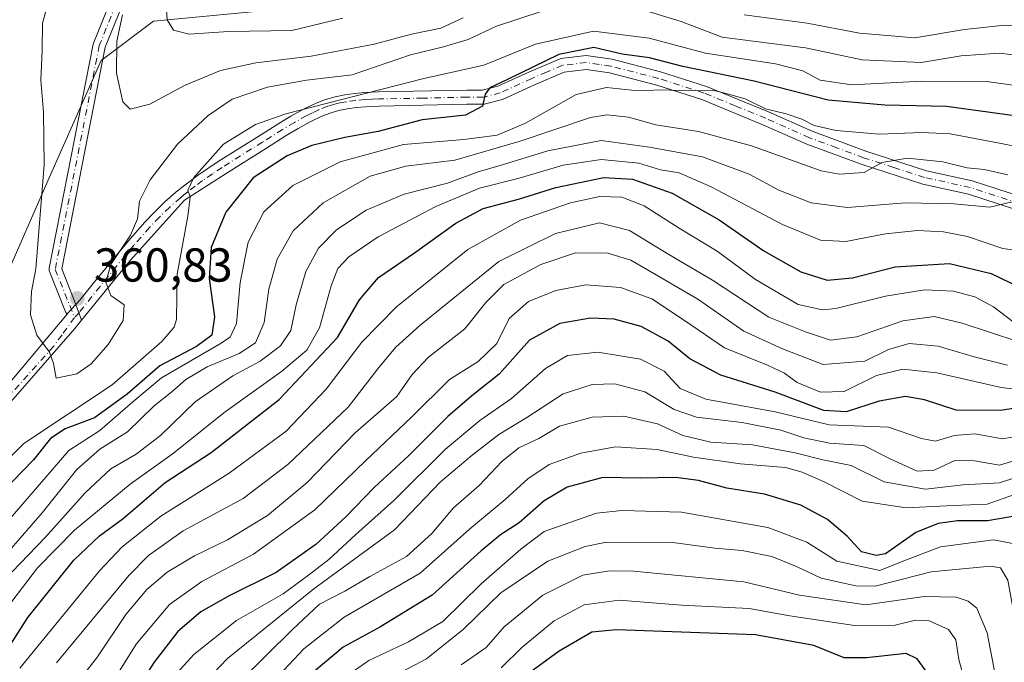
# Model space of a CAD drawing. Units: metres. Extents: x 613348 to 616771, y 4784887 to 4787271.
# Drawn here: x 614150 to 614357, y 4786667 to 4786802 of the extents above; entities that cross this region are included whole.
import ezdxf

# ---------------------------------------------------------------- set-up
doc = ezdxf.new("R2010")
doc.units = ezdxf.units.M
doc.header["$MEASUREMENT"] = 0
doc.linetypes.add('DGN Style 4', pattern=[2.6384748266838614, 1.318413404963828, -0.6592067024819142, 0.001648016756204785, -0.6592067024819142])
for name, color, linetype, lineweight in [('Arbolado forestal CxS', 92, 'Continuous', 0), ('Camino Cxs', 7, 'Continuous', 0), ('Camino eje', 30, 'DGN Style 4', 13), ('Curva de nivel maestra', 30, 'Continuous', 30), ('Curva de nivel normal', 30, 'Continuous', 0), ('Pista no pavimentada Cxs', 111, 'Continuous', 0), ('Pista no pavimentada eje', 91, 'DGN Style 4', 0), ('Punto de cota en terreno', 7, 'Continuous', 0), ('Rótulo de punto de cota en terreno', 7, 'Continuous', 0)]:
    doc.layers.add(name, color=color, linetype=linetype, lineweight=lineweight)
doc.styles.add('Style-Arial', font='txt')

# ---------------------------------------------------------------- blocks, each defined once
blk = doc.blocks.new('*U12')
at = {"layer": 'Arbolado forestal CxS', "color": 92, "linetype": 'Continuous', "lineweight": 0}
blk.add_polyline3d([(614146.0861999998, 4786747.1415, 357.8028000000049), (614155.6896000003, 4786769.0921, 360.0529999999999), (614166.6649000002, 4786793.786599999, 364.1858000000066), (614177.6403999999, 4786802.018100001, 368.4124000000011), (614206.4505000003, 4786804.7619, 372.9562000000006)], dxfattribs=at)
blk = doc.blocks.new('5PATER')
at = {"layer": 'Punto de cota en terreno', "linetype": 'Continuous', "lineweight": 0}
h = blk.add_hatch(color=51, dxfattribs=at)
edge = h.paths.add_edge_path()
edge.add_ellipse((0, 0), major_axis=(-0.1095731443231308, -0.1110710700762829), ratio=0.9994222409660322, start_angle=0, end_angle=360)

msp = doc.modelspace()

# ---------------------------------------------------------------- linework, layer by layer
at = {"layer": 'Arbolado forestal CxS', "color": 92, "linetype": 'Continuous', "lineweight": 0}
for points in [[(614449.8937999997, 4787212.022600001, 337.1633000000002), (614449.9197000006, 4787211.9891, 337.1784999999945), (614449.1211999999, 4787211.8356, 337.0363999999972), (614455.0053000003, 4787201.0053, 340.9055999999982), (614450.6514999997, 4787175.179099999, 343.2991000000038), (614447.9075999996, 4787142.2531, 346.2026000000042), (614432.8164999997, 4787109.327099999, 343.1202000000048), (614413.6096999999, 4787073.657299999, 351.555600000007), (614398.5186999999, 4787042.1033, 353.3178000000044), (614376.5680000001, 4787010.5492, 343.7029000000039), (614354.6174, 4786992.714299999, 345.6098999999958), (614328.551, 4786972.135600001, 350.9842000000062), (614307.9721999997, 4786957.044500001, 354.6582000000053), (614296.9968999998, 4786944.6973, 358.3282000000036), (614289.5724, 4786909.001399999, 373.3130999999994), (614289.4835000001, 4786908.9507, 373.3104000000022), (614251.6672999999, 4786840.488700001, 379.4860000000044), (614251.5871000001, 4786840.3476, 379.4744000000064), (614206.4505000003, 4786804.7619, 372.9562000000006), (614177.6403999999, 4786802.018100001, 368.4124000000011), (614166.6649000002, 4786793.786599999, 364.1858000000066), (614155.6896000003, 4786769.0921, 360.0529999999999), (614146.0861999998, 4786747.1415, 357.8028000000049)], [(614449.8937999997, 4787212.022600001, 337.1633000000002), (614449.9197000006, 4787211.9891, 337.1784999999945), (614449.1211999999, 4787211.8356, 337.0363999999972), (614455.0053000003, 4787201.0053, 340.9055999999982), (614450.6514999997, 4787175.179099999, 343.2991000000038), (614447.9075999996, 4787142.2531, 346.2026000000042), (614432.8164999997, 4787109.327099999, 343.1202000000048), (614413.6096999999, 4787073.657299999, 351.555600000007), (614398.5186999999, 4787042.1033, 353.3178000000044), (614376.5680000001, 4787010.5492, 343.7029000000039), (614354.6174, 4786992.714299999, 345.6098999999958), (614328.551, 4786972.135600001, 350.9842000000062), (614307.9721999997, 4786957.044500001, 354.6582000000053), (614296.9968999998, 4786944.6973, 358.3282000000036), (614289.5724, 4786909.001399999, 373.3130999999994), (614289.4835000001, 4786908.9507, 373.3104000000022), (614251.6672999999, 4786840.488700001, 379.4860000000044), (614251.5871000001, 4786840.3476, 379.4744000000064), (614206.4505000003, 4786804.7619, 372.9562000000006), (614177.6403999999, 4786802.018100001, 368.4124000000011), (614166.6649000002, 4786793.786599999, 364.1858000000066), (614155.6896000003, 4786769.0921, 360.0529999999999), (614146.0861999998, 4786747.1415, 357.8028000000049)], [(614206.4505000003, 4786804.7619, 372.9562000000006), (614177.6403999999, 4786802.018100001, 368.4124000000011), (614166.6649000002, 4786793.786599999, 364.1858000000066), (614155.6896000003, 4786769.0921, 360.0529999999999), (614146.0861999998, 4786747.1415, 357.8028000000049)]]:
    msp.add_polyline3d(points, dxfattribs=at)
at = {"layer": 'Camino Cxs', "color": 7, "linetype": 'Continuous', "lineweight": 0, "extrusion": (0.2493830489120381, -0.7213616997994574, 0.6461001416017286), "elevation": -3299574.284897933, "flags": 128}
msp.add_lwpolyline([(2144460.156975626, 2793599.424511591), (2144460.156975626, 2793594.013459298)], dxfattribs=at)
at = {"layer": 'Camino Cxs', "color": 7, "linetype": 'Continuous', "lineweight": 0}
for points in [[(614172.9611999998, 4786810.057700001, 379.9336999999941), (614167.5110999999, 4786796.5623, 375.5920999999944), (614158.3485000003, 4786749.9637, 371.8557000000001), (614161.3426999999, 4786742.449899999, 366.7498000000051), (614160.3620999996, 4786741.3991, 366.3246000000072), (614159.664, 4786740.650900001, 365.8184000000037), (614159.4883000003, 4786740.441299999, 365.6343000000052), (614159.3661000002, 4786740.5635, 365.8833000000013), (614159.2361000003, 4786740.749100001, 366.2344000000012), (614159.1545000002, 4786740.9179, 366.5356000000029), (614155.7912999997, 4786749.3573, 369.1027000000031), (614155.7357000001, 4786749.5317, 369.0325000000012), (614155.7050999999, 4786749.712099999, 368.9786000000022), (614155.7001, 4786749.895099999, 368.9470000000001), (614155.7209000001, 4786750.076900001, 368.9437000000034), (614164.9839000005, 4786797.1853, 369.7217999999993), (614165.0377000002, 4786797.379100001, 369.6209999999992), (614165.0538999997, 4786797.4213, 369.607799999998), (614170.6103999997, 4786811.1797, 375.3657999999996)], [(614159.4883000003, 4786740.441299999, 365.6342000000004), (614159.3661000002, 4786740.5635, 365.8833000000013), (614159.2361000003, 4786740.749100001, 366.2344000000012), (614159.1545000002, 4786740.9179, 366.5356000000029), (614155.7912999997, 4786749.3573, 369.1027000000031), (614155.7357000001, 4786749.5317, 369.0325000000012), (614155.7050999999, 4786749.712099999, 368.9786000000022), (614155.7001, 4786749.895099999, 368.9470000000001), (614155.7209000001, 4786750.076900001, 368.9437000000034), (614164.9839000005, 4786797.1853, 369.7217999999993), (614165.0377000002, 4786797.379100001, 369.6209999999992), (614165.0538999997, 4786797.4213, 369.607799999998), (614170.6103999997, 4786811.1797, 375.3657999999996)], [(614172.9611999998, 4786810.057700001, 379.9336999999941), (614167.5110999999, 4786796.5623, 375.5920999999944), (614158.3485000003, 4786749.9637, 371.8557000000001), (614161.3426999999, 4786742.449899999, 366.7498000000051)], [(614135.0554999998, 4786711.3147, 361.0409000000073), (614159.4883000003, 4786740.441299999, 365.6343000000052), (614159.664, 4786740.650900001, 365.8184000000037), (614160.3620999996, 4786741.3991, 366.3246000000072), (614161.3426999999, 4786742.449899999, 366.7498000000051), (614162.4850000005, 4786739.1457, 362.6198000000004), (614161.0787000004, 4786737.4199, 361.2666000000027), (614136.9722999996, 4786709.8673, 359.5607000000018)], [(614159.4883000003, 4786740.441299999, 365.6342000000004), (614159.664, 4786740.650900001, 365.8184000000037), (614160.3622000003, 4786741.399, 366.3243999999977), (614161.3426999999, 4786742.449899999, 366.7498000000051)], [(614159.4883000003, 4786740.441299999, 365.6342000000004), (614159.664, 4786740.650900001, 365.8184000000037), (614160.3622000003, 4786741.399, 366.3243999999977), (614161.3426999999, 4786742.449899999, 366.7498000000051)], [(614135.0554999998, 4786711.3147, 361.0409000000073), (614159.4883000003, 4786740.441299999, 365.6342000000004)], [(614162.4850000005, 4786739.1457, 362.6198000000004), (614161.0787000004, 4786737.4199, 361.2666000000027), (614136.9722999996, 4786709.8673, 359.5607000000018)]]:
    msp.add_polyline3d(points, dxfattribs=at)
at = {"layer": 'Camino eje', "color": 30, "linetype": 'DGN Style 4', "lineweight": 13}
for points in [[(614171.8156000003, 4786810.6928, 377.897100000002), (614166.2593, 4786796.934400001, 372.5874999999942), (614156.9989, 4786749.838500001, 370.2897999999986), (614161.0396999996, 4786739.6983, 363.8325999999943)], [(614161.0396999996, 4786739.6983, 363.8325999999943), (614158.4151, 4786736.045100001, 361.3323999999994), (614156.6801000005, 4786733.710100001, 360.7455000000046), (614136.0138999998, 4786710.5911, 360.3393999999971), (614123.3139000004, 4786692.3347, 356.4318999999959), (614113.7889, 4786683.603499999, 351.4933000000019)]]:
    msp.add_polyline3d(points, dxfattribs=at)
at = {"layer": 'Curva de nivel maestra', "color": 30, "linetype": 'Continuous', "lineweight": 30, "flags": 128}
for points, elevation in [([(614371.4600000001, 4786780.4001), (614344.4000000004, 4786784.0701), (614331.4199999999, 4786784.4001), (614319.54, 4786785.4001), (614303.9800000006, 4786789.4301), (614288.9500000002, 4786792.4801), (614281.9800000006, 4786794.340100001), (614276.2199999997, 4786795.090100001), (614270.2199999997, 4786796.5001), (614262.8899999997, 4786795.040100001), (614252.2199999997, 4786789.8201), (614248.3899999997, 4786788.030099999), (614247.4199999999, 4786786.690099999), (614246.8200000003, 4786784.1501), (614243.2699999996, 4786782.290100001), (614234.1799999997, 4786781.280099999), (614224.8600000005, 4786778.860099999), (614217.8899999997, 4786777.550100001), (614210.9500000002, 4786775.860099999), (614205.7800000003, 4786773.7501), (614198.6399999997, 4786769.0701), (614192.8300000001, 4786761.9001), (614189.7800000003, 4786754.440099999), (614189.3499999996, 4786747.920100001), (614190.4500000002, 4786739.840100001), (614189.9500000002, 4786735.970100001), (614186.7199999997, 4786733.620100001), (614178.9800000006, 4786729.540100001), (614172.0999999996, 4786723.5701), (614165.2400000002, 4786718.5801), (614159.0700000003, 4786716.270099999), (614156.0199999996, 4786714.2601), (614152.4000000004, 4786709.800100001), (614145.8300000001, 4786702.9901)], 350), ([(614144.6299999999, 4786666.350099999), (614151.2400000002, 4786676.640100001), (614160.9199999999, 4786688.6601), (614166.3200000003, 4786693.7601), (614171.2999999998, 4786697.420100001), (614180.1299999999, 4786705.0101), (614189.7999999998, 4786711.3201), (614204.0899999999, 4786722.460100001), (614216.3600000005, 4786735.540100001), (614220.9500000002, 4786743.450099999), (614224.9900000002, 4786748.110099999), (614232.5499999998, 4786753.290100001), (614241.2199999997, 4786759.5601), (614246.9600000001, 4786762.6501), (614254.3799999999, 4786764.600099999), (614262.2699999996, 4786767.030099999), (614272.3700000001, 4786769.130100001), (614278.4000000004, 4786768.8301), (614286.7400000002, 4786765.840100001), (614296.5800000001, 4786760.2301), (614305.9600000001, 4786753.7301), (614313.7400000002, 4786749.340100001), (614319.2800000003, 4786747.540100001), (614324.6200000001, 4786748.0601), (614333.5999999996, 4786750.370100001), (614345.0499999998, 4786751.040100001), (614353.7999999998, 4786749.0001), (614359.8700000001, 4786746.0001)], 325), ([(614362.9699999997, 4786721.280099999), (614355.7199999997, 4786720.1801), (614346.4199999999, 4786720.210100001), (614339.75, 4786722.420100001), (614335.7800000003, 4786723.100099999), (614330.2199999997, 4786722.100099999), (614323.2999999998, 4786719.850099999), (614318.5999999996, 4786720.130100001), (614308.3700000001, 4786724.030099999), (614296.9600000001, 4786727.5701), (614290.4600000001, 4786731.050100001), (614285.8799999999, 4786734.720100001), (614280.2100000001, 4786737.800100001), (614274.5099999999, 4786739.380100001), (614269.5099999999, 4786739.540100001), (614263.0899999999, 4786738.420100001), (614256.7300000006, 4786734.920100001), (614250.3200000003, 4786727.790100001), (614244.5999999996, 4786723.270099999), (614239.5499999998, 4786718.860099999), (614231.3499999996, 4786710.6601), (614224.0199999996, 4786703.940099999), (614218.1200000001, 4786697.800100001), (614211.79, 4786691.940099999), (614203.4600000001, 4786686.110099999), (614193.4500000002, 4786681.130100001), (614187.6200000001, 4786677.780099999), (614182.7599999999, 4786673.6601), (614177.7800000003, 4786667.200099999), (614172.0099999999, 4786658.170100001)], 300), ([(614359.9900000002, 4786698.110099999), (614353, 4786696.970100001), (614346.7300000006, 4786696.9101), (614342.6200000001, 4786696.380100001), (614337.9800000006, 4786694.470100001), (614331.5599999996, 4786689.9901), (614329.6200000001, 4786689.630100001), (614326.4900000002, 4786690.440099999), (614323.54, 4786693.700099999), (614319.4000000004, 4786697.2401), (614313.7699999996, 4786700.2501), (614306.1399999997, 4786702.540100001), (614298.2300000006, 4786703.8201), (614292.2800000003, 4786705.440099999), (614287.4400000004, 4786706.0801), (614279.9800000006, 4786705.920100001), (614272.0999999996, 4786706.030099999), (614264.6399999997, 4786704.0601), (614259.8200000003, 4786701.1601), (614254.5599999996, 4786696.5001), (614250.5899999999, 4786694.0101), (614246.5599999996, 4786690.600099999), (614236.2199999997, 4786681.290100001), (614225.2199999997, 4786674.5701), (614217.5599999996, 4786670.390100001), (614209.2300000006, 4786663.4101)], 275), ([(614341.9500000002, 4786662.770099999), (614338.25, 4786667.890100001), (614335.9100000003, 4786669.020099999), (614327.5700000003, 4786668.130100001), (614322.9000000004, 4786668.140100001), (614316.4699999997, 4786670.7501), (614304.2100000001, 4786672.9901), (614275.04, 4786674.020099999), (614269.8300000001, 4786673.530099999), (614262.9600000001, 4786669.540100001), (614249.1900000004, 4786659.470100001)], 250)]:
    msp.add_lwpolyline(points, dxfattribs=dict(at, elevation=elevation))
at = {"layer": 'Curva de nivel normal', "color": 30, "linetype": 'Continuous', "lineweight": 0, "flags": 128}
for points, elevation in [([(614155.7100000001, 4786806.640000001), (614154.2800000003, 4786801.640000001), (614154.2300000006, 4786795.880000001), (614153.9600000001, 4786789.609999999), (614154.5, 4786782.890000001), (614154.6799999997, 4786771.850000001), (614152.9100000003, 4786749.980000001), (614152.0099999999, 4786745.199999999), (614151.7999999998, 4786740.25), (614153.1299999999, 4786735.980000001), (614155.7999999998, 4786732.41), (614156.5999999996, 4786730.01), (614157.2000000002, 4786726.939999999), (614161.5300000003, 4786727.84), (614164.5599999996, 4786729.970000001), (614168.1500000004, 4786734.050000001), (614171.25, 4786739.09), (614171.4600000001, 4786742.380000001), (614168.6900000004, 4786744.310000001), (614167.6200000001, 4786747.140000001), (614168.6900000004, 4786750.850000001), (614172.8300000001, 4786757.01), (614174.2999999998, 4786760.480000001), (614174.7400000002, 4786764.15), (614176.9299999997, 4786768.699999999), (614182.7300000006, 4786776.199999999), (614189.1399999997, 4786782.189999999), (614194.2300000006, 4786785.619999999), (614201.6299999999, 4786788.140000001), (614209.8300000001, 4786789.609999999), (614219.4100000003, 4786790.730000001), (614231.7000000002, 4786794.99), (614238.6399999997, 4786796.609999999), (614243.8200000003, 4786798.189999999), (614249.8099999996, 4786800.960000001), (614259.3799999999, 4786804.119999999)], 360), ([(614180.3200000003, 4786805.369999999), (614180.5599999996, 4786802.289999999), (614181.8899999997, 4786800.119999999), (614185.1399999997, 4786799.289999999), (614193.4500000002, 4786799.890000001), (614206.7599999999, 4786800.08), (614217.4400000004, 4786802.689999999)], 370.0000000000001), ([(614279.6500000004, 4786804.74), (614288.5700000003, 4786802), (614297.2599999999, 4786798.699999999), (614303.75, 4786797.850000001), (614314.7800000003, 4786796.439999999), (614326.6799999997, 4786793.9), (614339.04, 4786793.34), (614347.5, 4786794.76), (614355.4699999997, 4786795.300000001), (614362.8099999996, 4786794.439999999), (614371.8700000001, 4786793.529999999), (614380.5, 4786792.289999999), (614389.2000000002, 4786791.980000001), (614395.7199999997, 4786792.49), (614403.9900000002, 4786792.26), (614411.7199999997, 4786790.140000001), (614422.9199999999, 4786785.529999999), (614429.8099999996, 4786782.289999999), (614440.8600000005, 4786775.050000001), (614449.2999999998, 4786770.100000001), (614457.3600000005, 4786764.65), (614460.9199999999, 4786759.689999999), (614462.4199999999, 4786753.600000001)], 360), ([(614171.1100000005, 4786803.359999999), (614169.9400000004, 4786797.84), (614169.8499999996, 4786791.140000001), (614171.2199999997, 4786785.08), (614172.7599999999, 4786783.550000001), (614176.9000000004, 4786784.609999999), (614184.1900000004, 4786788.51), (614191.7400000002, 4786791.66), (614199.1900000004, 4786793.25), (614210.7999999998, 4786794.699999999), (614224.0800000001, 4786797.230000001), (614231.9000000004, 4786799.32), (614238.0800000001, 4786800.539999999), (614242.7699999996, 4786802.710000001)], 365), ([(614301.8799999999, 4786803.350000001), (614315.1100000005, 4786801.59), (614326.1200000001, 4786799.52), (614337.7599999999, 4786798.52), (614348.1600000003, 4786800.26), (614356.6799999997, 4786801.199999999), (614367.4299999997, 4786800.189999999), (614375.4000000004, 4786798.119999999), (614383.4400000004, 4786797.350000001), (614401.3099999996, 4786797.289999999), (614412.5800000001, 4786795.689999999), (614421.6900000004, 4786792.140000001), (614429.2400000002, 4786787.869999999), (614440.8799999999, 4786782.350000001), (614455, 4786774.57), (614463.5199999996, 4786768.970000001)], 365), ([(614367.5099999999, 4786787.32), (614352.7800000003, 4786789.32), (614339.1799999997, 4786789.4), (614324.4600000001, 4786788.630000001), (614317.8600000005, 4786789.66), (614314.2000000002, 4786791.619999999), (614308.4500000002, 4786793.060000001), (614293.6900000004, 4786795.33), (614281.8799999999, 4786798.49), (614270.1600000003, 4786799.970000001), (614257.9900000002, 4786797.220000001), (614247.0800000001, 4786792.82), (614234.2199999997, 4786789.92), (614205.4800000006, 4786782.52), (614199.1200000001, 4786780.300000001), (614192.3600000005, 4786776.16), (614186.1399999997, 4786769.189999999), (614184.8700000001, 4786766.49), (614185.3700000001, 4786765.119999999), (614184.9000000004, 4786761.060000001), (614182.6200000001, 4786748.859999999), (614182.4800000006, 4786739.310000001), (614182.0199999996, 4786737.66), (614179.3799999999, 4786734.65), (614168.9600000001, 4786725.539999999), (614150.4100000003, 4786713.24), (614137.9400000004, 4786700.84)], 355.0000000000001), ([(614371.2000000002, 4786773.32), (614355.5300000003, 4786776.4), (614345.2000000002, 4786778.33), (614339.2000000002, 4786778.619999999), (614330.2100000001, 4786778.25), (614321.2100000001, 4786779.08), (614316.5499999998, 4786780.100000001), (614313.9900000002, 4786781.439999999), (614310.6600000003, 4786782.560000001), (614306.3300000001, 4786783.619999999), (614302.04, 4786785.699999999), (614297.7800000003, 4786786.880000001), (614295.2400000002, 4786787.550000001), (614290.1600000003, 4786787.4), (614284.4800000006, 4786787.619999999), (614279.5300000003, 4786787.380000001), (614272.8799999999, 4786788.09), (614266.5099999999, 4786786.59), (614255.8799999999, 4786780.619999999), (614249.8899999997, 4786778.09), (614242.8899999997, 4786777.15), (614230.2199999997, 4786776.109999999), (614216.9000000004, 4786772.49), (614206.9299999997, 4786767.5), (614200.8799999999, 4786761.92), (614197.5300000003, 4786755.550000001), (614195.8600000005, 4786747.100000001), (614195.0999999996, 4786738.42), (614193.7400000002, 4786735.560000001), (614191.5, 4786734.07), (614179.3499999996, 4786727), (614173.3399999999, 4786721.980000001), (614166.3799999999, 4786715.939999999), (614159.8200000003, 4786711.74), (614154.9900000002, 4786706.130000001), (614146.6799999997, 4786696.439999999)], 344.9999999999999), ([(614357.2800000003, 4786769.710000001), (614352.3399999999, 4786770.82), (614348.7699999996, 4786771.16), (614343.5999999996, 4786772.49), (614336.2199999997, 4786773.220000001), (614330.7999999998, 4786772.32), (614327.0899999999, 4786770.230000001), (614321.9199999999, 4786769.859999999), (614318.0499999998, 4786770.59), (614303.4199999999, 4786775.850000001), (614292.2400000002, 4786778.810000001), (614283.2599999999, 4786780.25), (614277.54, 4786781.850000001), (614272.9600000001, 4786782.310000001), (614269.54, 4786781.77), (614254.7699999996, 4786776.83), (614240.9800000006, 4786772.82), (614230.7400000002, 4786771.560000001), (614223.1799999997, 4786769.470000001), (614213.2999999998, 4786763.859999999), (614207.04, 4786757.930000001), (614203.6799999997, 4786751.980000001), (614201.9000000004, 4786745.65), (614200.9199999999, 4786738.65), (614199.0999999996, 4786734.380000001), (614195.6500000004, 4786732.109999999), (614188.9600000001, 4786729.32), (614184.4699999997, 4786726.680000001), (614181.5300000003, 4786724.100000001), (614177.7999999998, 4786721.100000001), (614172.1799999997, 4786715.66), (614166.3399999999, 4786712), (614161.5099999999, 4786707.710000001), (614154.2599999999, 4786698.65), (614147.3300000001, 4786690.640000001)], 340), ([(614147.9100000003, 4786686.25), (614154.9000000004, 4786693.430000001), (614163.2599999999, 4786702.84), (614168.6799999997, 4786707.850000001), (614173.9900000002, 4786710.960000001), (614179.1399999997, 4786714.880000001), (614186.4100000003, 4786721.939999999), (614194.3700000001, 4786727.439999999), (614200.1100000005, 4786730.550000001), (614204.3700000001, 4786733.779999999), (614206.5099999999, 4786736.960000001), (614207.6600000003, 4786742.390000001), (614209.6799999997, 4786749.390000001), (614212.3600000005, 4786754.289999999), (614216.1600000003, 4786758.130000001), (614222.4000000004, 4786762.26), (614230.3399999999, 4786765.680000001), (614239.5, 4786767.980000001), (614245.8899999997, 4786770.380000001), (614251.2199999997, 4786771.869999999), (614260.5499999998, 4786774.75), (614271.7800000003, 4786776.92), (614281.9800000006, 4786775.560000001), (614293.0800000001, 4786773.49), (614302.9100000003, 4786769.84), (614309.1200000001, 4786766.480000001), (614315.9500000002, 4786763.82), (614323.5800000001, 4786762.869999999), (614335.7100000001, 4786763.850000001), (614345.9100000003, 4786763.619999999), (614353.5300000003, 4786762.890000001), (614358.2000000002, 4786764.01)], 335), ([(614364.8600000005, 4786752.970000001), (614356.2199999997, 4786754.210000001), (614348.8200000003, 4786756.779999999), (614343.7599999999, 4786757.76), (614338.2699999996, 4786757.980000001), (614331.5700000003, 4786757.32), (614323.2100000001, 4786755.730000001), (614317.8799999999, 4786755.960000001), (614309.8799999999, 4786759.24), (614294.8799999999, 4786767.230000001), (614288.2100000001, 4786770.130000001), (614284.2699999996, 4786770.779999999), (614279.6699999999, 4786772.199999999), (614271.8600000005, 4786772.970000001), (614263.7800000003, 4786771.720000001), (614254.5499999998, 4786769), (614246.2199999997, 4786766.930000001), (614237.0499999998, 4786763.08), (614224.8799999999, 4786756.66), (614218.7199999997, 4786752.5), (614216.4199999999, 4786750.029999999), (614215.0300000003, 4786746.34), (614212.5300000003, 4786737.57), (614209.9199999999, 4786732.84), (614204.5700000003, 4786728.380000001), (614192.6900000004, 4786719.880000001), (614181.5499999998, 4786710.99), (614172.7199999997, 4786704.66), (614161.0700000003, 4786694.99), (614153.2699999996, 4786687.07), (614145.8200000003, 4786677.32)], 330), ([(614358.4299999997, 4786738.800000001), (614354.2999999998, 4786741.949999999), (614350.3499999996, 4786744.08), (614345.9000000004, 4786745.24), (614339.8700000001, 4786745.560000001), (614331.54, 4786744.220000001), (614321.1399999997, 4786741.59), (614318.3200000003, 4786741.33), (614313.1900000004, 4786742.439999999), (614304.2400000002, 4786747.689999999), (614296.1500000004, 4786753.689999999), (614288.2000000002, 4786758.52), (614280.8600000005, 4786763.210000001), (614276.0999999996, 4786765.02), (614271.5, 4786765.130000001), (614265.3700000001, 4786763.82), (614254.8300000001, 4786760.17), (614243.7300000006, 4786754.01), (614228.75, 4786741.939999999), (614221.4699999997, 4786734.49), (614213.9400000004, 4786724.619999999), (614205.5599999996, 4786715.82), (614193.5800000001, 4786706.939999999), (614179.2300000006, 4786697.960000001), (614171.0300000003, 4786691.42), (614166.2999999998, 4786686.42), (614149.5800000001, 4786665.949999999)], 320), ([(614359.5899999999, 4786734.59), (614347.7199999997, 4786738.51), (614341.7699999996, 4786739.9), (614335.2100000001, 4786739.039999999), (614325.54, 4786735.67), (614320.0099999999, 4786734.980000001), (614314.75, 4786736.680000001), (614307.0099999999, 4786739.800000001), (614295.2100000001, 4786747.539999999), (614286.0099999999, 4786752.960000001), (614277.7599999999, 4786758), (614271.4400000004, 4786759.619999999), (614262.1500000004, 4786757.359999999), (614250.2800000003, 4786751.480000001), (614233.6600000003, 4786738.02), (614228.5999999996, 4786733.470000001), (614225, 4786729.189999999), (614218.5599999996, 4786720.859999999), (614205.9000000004, 4786708.800000001), (614196.5099999999, 4786701.619999999), (614183.9199999999, 4786694.82), (614176.6100000005, 4786689.66), (614172.4600000001, 4786685.470000001), (614157.2300000006, 4786667.09)], 315), ([(614357.2000000002, 4786729.680000001), (614350.2199999997, 4786731.449999999), (614342.6200000001, 4786733.699999999), (614336.5599999996, 4786734.220000001), (614332.2100000001, 4786733.01), (614327.2100000001, 4786730.5), (614318.4699999997, 4786729.850000001), (614309.9199999999, 4786733.15), (614301.8099999996, 4786736.83), (614292.1399999997, 4786743.539999999), (614282.8799999999, 4786748.980000001), (614278.0199999996, 4786751.789999999), (614273.2000000002, 4786753.26), (614266.3600000005, 4786753.289999999), (614259.1100000005, 4786750.869999999), (614251.3499999996, 4786746.619999999), (614247.5099999999, 4786742.9), (614243.1299999999, 4786737.34), (614235.5099999999, 4786731.359999999), (614232.04, 4786727.699999999), (614228.8399999999, 4786723.130000001), (614220.0899999999, 4786715.449999999), (614209.9900000002, 4786705.039999999), (614201.6299999999, 4786698.07), (614193.1799999997, 4786692.949999999), (614186.3099999996, 4786689.59), (614180.5599999996, 4786686.140000001), (614176.2300000006, 4786682.49), (614171.8499999996, 4786677.25), (614165.9000000004, 4786668.359999999), (614159.9600000001, 4786660.75)], 310), ([(614358.8499999996, 4786724.65), (614355.8700000001, 4786724.960000001), (614342.3700000001, 4786728.039999999), (614335.2100000001, 4786728.82), (614329.7100000001, 4786727.49), (614322.8799999999, 4786724.180000001), (614317.9000000004, 4786723.99), (614312.9800000006, 4786726.029999999), (614310.3499999996, 4786728), (614306.7300000006, 4786729.680000001), (614297.7000000002, 4786733.350000001), (614289.5199999996, 4786738.960000001), (614282.4199999999, 4786743.619999999), (614275.8799999999, 4786746.029999999), (614268.5499999998, 4786746.560000001), (614262.2199999997, 4786745.42), (614256.5300000003, 4786743.09), (614252.4600000001, 4786739.49), (614249.8600000005, 4786734.24), (614245.8899999997, 4786730.439999999), (614239.8899999997, 4786726.65), (614231.9100000003, 4786718.720000001), (614222.2999999998, 4786709.619999999), (614211.5800000001, 4786699.27), (614198.6799999997, 4786689.92), (614187.8399999999, 4786684.180000001), (614180.9900000002, 4786679.32), (614174.0300000003, 4786670.980000001), (614166.9000000004, 4786659.619999999)], 305), ([(614175.7000000002, 4786657.310000001), (614186.1399999997, 4786668.82), (614195.0999999996, 4786675.99), (614204.8899999997, 4786681.619999999), (614210.2199999997, 4786685.539999999), (614214.5099999999, 4786688.800000001), (614220.1799999997, 4786694.039999999), (614228.1900000004, 4786701.24), (614239.0599999996, 4786712.039999999), (614246.29, 4786718.02), (614252.9400000004, 4786722.680000001), (614260.1100000005, 4786728.960000001), (614264.6799999997, 4786731.689999999), (614271.0599999996, 4786732.4), (614280.04, 4786730.960000001), (614285, 4786728.430000001), (614288.3600000005, 4786724.800000001), (614293.7800000003, 4786722.57), (614308.4000000004, 4786719.869999999), (614319.7100000001, 4786717.16), (614332.2199999997, 4786716.67), (614339.1699999999, 4786714.279999999), (614342.0599999996, 4786713.710000001), (614346.04, 4786714.92), (614350.3399999999, 4786715.26), (614356.1500000004, 4786714.189999999), (614362.5899999999, 4786715.300000001)], 295), ([(614178.1399999997, 4786652.210000001), (614193.2400000002, 4786667.99), (614211.3899999997, 4786682.619999999), (614228.3200000003, 4786695.07), (614238, 4786705.130000001), (614244.6900000004, 4786710.730000001), (614250.2400000002, 4786715.08), (614256.1500000004, 4786718.65), (614263.7800000003, 4786723.65), (614269.8899999997, 4786725.640000001), (614274.6699999999, 4786725.75), (614280.9400000004, 4786724.050000001), (614287.1399999997, 4786720.390000001), (614291.7999999998, 4786718.779999999), (614301.4000000004, 4786717.65), (614309.54, 4786716.029999999), (614314.3899999997, 4786714.369999999), (614319.8200000003, 4786713.310000001), (614327, 4786712.779999999), (614332.54, 4786709.99), (614338.2300000006, 4786707.359999999), (614341.79, 4786707.58), (614346.1500000004, 4786709.600000001), (614350.2599999999, 4786709.59), (614355.5099999999, 4786708.619999999), (614364.7300000006, 4786711.49)], 290), ([(614366.0199999996, 4786708.380000001), (614355.5300000003, 4786704.939999999), (614347.8700000001, 4786704.539999999), (614339.9800000006, 4786703.59), (614331.3200000003, 4786705.140000001), (614324.3200000003, 4786708.560000001), (614318.4100000003, 4786709.76), (614312.5599999996, 4786711.26), (614303.5999999996, 4786712.92), (614294.8600000005, 4786713.470000001), (614288.9699999997, 4786714.880000001), (614283.6500000004, 4786717.32), (614276.5499999998, 4786718.930000001), (614269.8899999997, 4786718.730000001), (614262.9900000002, 4786716.880000001), (614258.6500000004, 4786714.24), (614254.4900000002, 4786712.27), (614250.8799999999, 4786709.41), (614246.0999999996, 4786704.4), (614240.7400000002, 4786699.689999999), (614236.1699999999, 4786694.289999999), (614230.8300000001, 4786689.449999999), (614223.1200000001, 4786685.230000001), (614217.8899999997, 4786682.119999999), (614212.5599999996, 4786679.430000001), (614206.9000000004, 4786674.07), (614195.9000000004, 4786663.230000001)], 285), ([(614204.0199999996, 4786664.42), (614209.2599999999, 4786670.029999999), (614217.7800000003, 4786676.66), (614233.7400000002, 4786685.970000001), (614244.1299999999, 4786695.180000001), (614251.5800000001, 4786701.430000001), (614256.3300000001, 4786705.75), (614260.8200000003, 4786708.789999999), (614267.4900000002, 4786711.210000001), (614274.7800000003, 4786712.5), (614283.5899999999, 4786711.939999999), (614291.1799999997, 4786710.32), (614301.0800000001, 4786708.9), (614310.54, 4786708.16), (614314.0199999996, 4786707.180000001), (614318.6699999999, 4786705.119999999), (614326.6299999999, 4786701.08), (614335.8899999997, 4786699.67), (614345.8300000001, 4786700.199999999), (614352.9699999997, 4786700.480000001), (614361.2599999999, 4786703.42)], 280), ([(614366.2000000002, 4786661.140000001), (614364.1799999997, 4786672.970000001), (614362.4800000006, 4786681.560000001), (614361.7000000002, 4786687.75), (614359.0199999996, 4786692.02), (614354.29, 4786692.980000001), (614343.1399999997, 4786691.49), (614335.4000000004, 4786688.51), (614330.3899999997, 4786686.5), (614321.3399999999, 4786688.460000001), (614315.0300000003, 4786692.480000001), (614306.8600000005, 4786695.560000001), (614288.6500000004, 4786698.76), (614276.1900000004, 4786699.140000001), (614270.8200000003, 4786698.539999999), (614259.79, 4786694.689999999), (614254.8899999997, 4786690.960000001), (614246.5499999998, 4786683.680000001), (614238.4699999997, 4786675.800000001), (614231.2800000003, 4786671.460000001), (614222.9100000003, 4786667.57), (614215.4400000004, 4786662.33)], 270.0000000000001), ([(614229.8899999997, 4786665.15), (614235.04, 4786667.92), (614242.8499999996, 4786674.180000001), (614250.7199999997, 4786681.800000001), (614260.5599999996, 4786688.480000001), (614268.4299999997, 4786691.58), (614272.8799999999, 4786692.470000001), (614286.8799999999, 4786692.42), (614295.6900000004, 4786691.199999999), (614301.4199999999, 4786690.689999999), (614307.6799999997, 4786689.460000001), (614312.9900000002, 4786687.279999999), (614318.0599999996, 4786684.880000001), (614325.3200000003, 4786683.300000001), (614329.4299999997, 4786683.199999999), (614341.1699999999, 4786686.199999999), (614353.6600000003, 4786687.439999999), (614355.75, 4786687.09), (614357.3200000003, 4786684.480000001), (614359.1200000001, 4786674.42), (614360.79, 4786662.539999999)], 265), ([(614355.3200000003, 4786660.960000001), (614352.9299999997, 4786673.41), (614350.7999999998, 4786678.57), (614348.9800000006, 4786680.02), (614346.4199999999, 4786680.880000001), (614339.7199999997, 4786681), (614327.4199999999, 4786679.289999999), (614313.5199999996, 4786681.34), (614301.79, 4786684.140000001), (614278.5800000001, 4786686.359999999), (614273.5599999996, 4786686.460000001), (614267.9100000003, 4786685.49), (614259.5099999999, 4786681.32), (614251.3700000001, 4786674.66), (614247.6299999999, 4786670.32), (614242.3399999999, 4786666.66)], 260), ([(614348.9299999997, 4786660.730000001), (614346.9800000006, 4786667.779999999), (614346.3700000001, 4786671.930000001), (614344.8200000003, 4786674.08), (614340.7599999999, 4786675.880000001), (614337.8799999999, 4786676.02), (614333.6200000001, 4786675.01), (614325.0300000003, 4786674.949999999), (614311.4800000006, 4786676.930000001), (614302.9199999999, 4786678.52), (614288.6799999997, 4786679.210000001), (614275.5499999998, 4786680.25), (614268.2199999997, 4786679.25), (614261.9199999999, 4786675.880000001), (614255.1799999997, 4786670.4), (614250.7300000006, 4786665.99)], 255)]:
    msp.add_lwpolyline(points, dxfattribs=dict(at, elevation=elevation))
at = {"layer": 'Pista no pavimentada Cxs', "color": 111, "linetype": 'Continuous', "lineweight": 0, "extrusion": (0.2493830489120381, -0.7213616997994574, 0.6461001416017286), "elevation": -3299574.284897933, "flags": 128}
msp.add_lwpolyline([(2144460.156975626, 2793599.424511591), (2144460.156975626, 2793594.013459298)], dxfattribs=at)
at = {"layer": 'Pista no pavimentada Cxs', "color": 111, "linetype": 'Continuous', "lineweight": 0}
for points in [[(614361.9501, 4786761.450099999, 338.0332000000053), (614349.0202000003, 4786765.6501, 352.4526000000042), (614339.4001000002, 4786767.7501, 351.6533999999957), (614326.4801000003, 4786771.940099999, 355.7930000000051), (614315.0401, 4786776.170100001, 344.5598000000027), (614305.8101000005, 4786780.2601, 348.2260999999999), (614292.9600999998, 4786785.550100001, 361.7274999999936), (614283.4801000003, 4786788.5701, 367.2265999999945), (614273.5401, 4786791.1601, 361.2321999999986), (614268.6101000002, 4786791.850099999, 362.1919000000053), (614264.0301000001, 4786791.340100001, 366.5054999999993), (614257.7901, 4786788.670100001, 364.6303999999946), (614251.0601000005, 4786785.5701, 359.4440000000032), (614247.1501000002, 4786784.610099999, 362.4217999999965), (614243.5401, 4786784.600099999, 364.7244000000064), (614225.0702000001, 4786784.1801, 368.1080999999977), (614222.2600999996, 4786784.050100001, 371.6630000000005), (614220.3300999999, 4786783.880100001, 372.5528000000049), (614218.4302000003, 4786783.610099999, 373.2375999999931), (614216.5800999999, 4786783.2401, 372.8738000000012), (614214.7801000001, 4786782.720100001, 371.3331999999937), (614213.0202000003, 4786782.040100001, 369.659799999994), (614210.5701000001, 4786780.860099999, 366.9055999999982), (614208.0401, 4786779.460100001, 364.8594000000012), (614205.5500999996, 4786777.960100001, 364.6686000000045), (614201.3901000004, 4786775.340100001, 366.7927000000054), (614192.9001000002, 4786770.020099999, 373.8965999999928), (614184.1505000005, 4786764.407299999, 373.5449999999983), (614172.7204999998, 4786751.7073, 373.3175000000047), (614162.4850000005, 4786739.1457, 362.6198000000004), (614161.3426999999, 4786742.449899999, 366.7498000000051), (614162.1863000002, 4786743.3541, 367.2108000000007), (614165.2500999998, 4786747.210100001, 373.5059999999939), (614172.3901000004, 4786755.870100001, 374.0865999999951), (614175.7302000001, 4786759.6801, 374.398199999996), (614177.8501000004, 4786761.890100001, 373.7823000000063), (614180.0401, 4786764.020099999, 374.1373000000021), (614182.3300999999, 4786766.050100001, 374.5926000000036), (614183.9301000005, 4786767.360099999, 374.679999999993), (614187.0900999998, 4786769.720100001, 373.930600000007), (614191.2602000004, 4786772.530099999, 373.3852000000043), (614199.8000999996, 4786777.880100001, 367.2599000000046), (614203.9802000001, 4786780.5101, 366.5850000000065), (614206.5301000001, 4786782.050100001, 365.3025999999954), (614209.1901000004, 4786783.520099999, 368.5436000000045), (614211.8300999999, 4786784.800100001, 373.5681000000041), (614213.8201000001, 4786785.5701, 375.6098999999958), (614215.8601000002, 4786786.1501, 376.5176000000066), (614217.9200999998, 4786786.5701, 376.5629999999946), (614219.9901000002, 4786786.860099999, 374.9554999999964), (614222.0500999996, 4786787.040100001, 373.1364999999932), (614224.9501, 4786787.1801, 368.9821999999986), (614243.5301000001, 4786787.520099999, 370.6212999999989), (614246.7901, 4786787.530099999, 367.7976000000053), (614250.0900999998, 4786788.340100001, 365.0170999999973), (614256.6001000004, 4786791.340100001, 369.3614999999991), (614263.2701000003, 4786794.200099999, 371.2639999999956), (614268.6601, 4786794.800100001, 368.5522999999957), (614274.1101000002, 4786794.030099999, 365.3758999999991), (614284.2901, 4786791.380100001, 370.0454000000027), (614293.9601999996, 4786788.300100001, 360.6631000000052), (614306.9600999998, 4786782.960100001, 349.7100000000065), (614316.1401000004, 4786778.890100001, 348.0316000000021), (614327.4401000004, 4786774.700099999, 359.7249000000011), (614340.1601, 4786770.5801, 353.3463999999949), (614349.7801000001, 4786768.4801, 357.5179999999964), (614362.7901, 4786764.2501, 341.3641000000061)], [(614161.3426999999, 4786742.449899999, 366.7498000000051), (614162.1863000002, 4786743.3541, 367.2108000000007), (614165.2500999998, 4786747.210100001, 373.5059999999939), (614172.3901000004, 4786755.870100001, 374.0865999999951), (614175.7302000001, 4786759.6801, 374.398199999996), (614177.8501000004, 4786761.890100001, 373.7823000000063), (614180.0401, 4786764.020099999, 374.1373000000021), (614182.3300999999, 4786766.050100001, 374.5926000000036), (614183.9301000005, 4786767.360099999, 374.679999999993), (614187.0900999998, 4786769.720100001, 373.930600000007), (614191.2602000004, 4786772.530099999, 373.3852000000043), (614199.8000999996, 4786777.880100001, 367.2599000000046), (614203.9802000001, 4786780.5101, 366.5850000000065), (614206.5301000001, 4786782.050100001, 365.3025999999954), (614209.1901000004, 4786783.520099999, 368.5436000000045), (614211.8300999999, 4786784.800100001, 373.5681000000041), (614213.8201000001, 4786785.5701, 375.6098999999958), (614215.8601000002, 4786786.1501, 376.5176000000066), (614217.9200999998, 4786786.5701, 376.5629999999946), (614219.9901000002, 4786786.860099999, 374.9554999999964), (614222.0500999996, 4786787.040100001, 373.1364999999932), (614224.9501, 4786787.1801, 368.9821999999986), (614243.5301000001, 4786787.520099999, 370.6212999999989), (614246.7901, 4786787.530099999, 367.7976000000053), (614250.0900999998, 4786788.340100001, 365.0170999999973), (614256.6001000004, 4786791.340100001, 369.3614999999991), (614263.2701000003, 4786794.200099999, 371.2639999999956), (614268.6601, 4786794.800100001, 368.5522999999957), (614274.1101000002, 4786794.030099999, 365.3758999999991), (614284.2901, 4786791.380100001, 370.0454000000027), (614293.9601999996, 4786788.300100001, 360.6631000000052), (614306.9600999998, 4786782.960100001, 349.7100000000065), (614316.1401000004, 4786778.890100001, 348.0316000000021), (614327.4401000004, 4786774.700099999, 359.7249000000011), (614340.1601, 4786770.5801, 353.3463999999949), (614349.7801000001, 4786768.4801, 357.5179999999964), (614362.7901, 4786764.2501, 341.3641000000061)], [(614361.9501, 4786761.450099999, 338.0332000000053), (614349.0202000003, 4786765.6501, 352.4526000000042), (614339.4001000002, 4786767.7501, 351.6533999999957), (614326.4801000003, 4786771.940099999, 355.7930000000051), (614315.0401, 4786776.170100001, 344.5598000000027), (614305.8101000005, 4786780.2601, 348.2260999999999), (614292.9600999998, 4786785.550100001, 361.7274999999936), (614283.4801000003, 4786788.5701, 367.2265999999945), (614273.5401, 4786791.1601, 361.2321999999986), (614268.6101000002, 4786791.850099999, 362.1919000000053), (614264.0301000001, 4786791.340100001, 366.5054999999993), (614257.7901, 4786788.670100001, 364.6303999999946), (614251.0601000005, 4786785.5701, 359.4440000000032), (614247.1501000002, 4786784.610099999, 362.4217999999965), (614243.5401, 4786784.600099999, 364.7244000000064), (614225.0702000001, 4786784.1801, 368.1080999999977), (614222.2600999996, 4786784.050100001, 371.6630000000005), (614220.3300999999, 4786783.880100001, 372.5528000000049), (614218.4302000003, 4786783.610099999, 373.2375999999931), (614216.5800999999, 4786783.2401, 372.8738000000012), (614214.7801000001, 4786782.720100001, 371.3331999999937), (614213.0202000003, 4786782.040100001, 369.659799999994), (614210.5701000001, 4786780.860099999, 366.9055999999982), (614208.0401, 4786779.460100001, 364.8594000000012), (614205.5500999996, 4786777.960100001, 364.6686000000045), (614201.3901000004, 4786775.340100001, 366.7927000000054), (614192.9001000002, 4786770.020099999, 373.8965999999928), (614184.1505000005, 4786764.407299999, 373.5449999999983), (614172.7204999998, 4786751.7073, 373.3175000000047), (614162.4850000005, 4786739.1457, 362.6198000000004)]]:
    msp.add_polyline3d(points, dxfattribs=at)
at = {"layer": 'Pista no pavimentada eje', "color": 91, "linetype": 'DGN Style 4', "lineweight": 0}
msp.add_polyline3d([(614362.3701, 4786762.850099999, 339.2112999999954), (614349.4001000002, 4786767.065099999, 355.7670999999973), (614339.7801000001, 4786769.165100001, 352.5567000000011), (614333.3201000001, 4786771.2601, 348.7235999999975), (614326.9600999998, 4786773.3201, 357.6518000000069), (614321.3101000005, 4786775.415100001, 349.2210999999952), (614315.5900999998, 4786777.530099999, 345.1438000000053), (614306.3850999996, 4786781.610099999, 348.5335999999952), (614299.9600999998, 4786784.255100001, 351.6526000000013), (614293.4600999998, 4786786.925100001, 360.4624999999942), (614283.8850999996, 4786789.975099999, 368.6270999999979), (614273.8251, 4786792.595100001, 361.7148000000016), (614271.3601000002, 4786792.940099999, 362.1689999999944), (614268.6350999996, 4786793.325099999, 364.6775000000052), (614263.6501000002, 4786792.770099999, 368.6542000000045), (614260.3151000004, 4786791.340100001, 368.6742999999988), (614257.1951000001, 4786790.005100001, 366.8491999999969), (614250.5751, 4786786.9551, 361.9434999999939), (614246.9700999996, 4786786.0701, 365.1008000000002), (614243.5351, 4786786.0601, 367.6839000000036), (614234.3000999996, 4786785.850099999, 359.6774000000005), (614225.0100999996, 4786785.6801, 368.539499999999), (614223.6051000003, 4786785.6151, 370.5543999999936), (614222.1551000001, 4786785.545100001, 372.3773999999976), (614220.1601, 4786785.370100001, 373.7180999999982), (614218.1750999996, 4786785.090100001, 374.8466000000044), (614217.2500999998, 4786784.905099999, 375.0549000000028), (614216.2200999996, 4786784.6951, 374.6154999999999), (614215.3201000001, 4786784.4351, 374.0672999999952), (614214.3000999996, 4786784.145099999, 373.3666999999987), (614212.4250999996, 4786783.420100001, 371.4382000000041), (614211.1051000003, 4786782.780099999, 368.8459000000003), (614209.8800999997, 4786782.190099999, 366.8251000000019), (614207.2851, 4786780.755100001, 364.6095999999961), (614204.7651000004, 4786779.235099999, 365.3913999999932), (614200.5950999996, 4786776.610099999, 366.5966000000044), (614192.0800999999, 4786771.2751, 373.644100000005), (614190.0450999998, 4786769.9001, 373.9949000000051), (614187.9600999998, 4786768.495100001, 373.7324999999983), (614186.4301000005, 4786767.360099999, 373.8338999999978), (614184.8501000004, 4786766.1801, 374.0013000000035), (614184.0500999996, 4786765.5251, 373.9677999999985), (614183.3051000005, 4786764.9101, 373.8699999999953), (614181.0601000005, 4786762.920100001, 373.349000000002), (614178.9151, 4786760.835100001, 373.6696999999986), (614176.8350999998, 4786758.665100001, 374.2357999999949), (614173.5301000001, 4786754.895099999, 373.9245999999985), (614169.9600999998, 4786750.565099999, 374.9054999999935), (614166.4200999998, 4786746.265100001, 372.2989999999991), (614162.0651000004, 4786740.7851, 364.4190999999992), (614161.0396999996, 4786739.6983, 363.8325999999943)], dxfattribs=at)

# ---------------------------------------------------------------- block references
at = {"layer": 'Arbolado forestal CxS', "color": 92, "linetype": 'Continuous', "lineweight": 0}
msp.add_blockref('*U12', (0, 0), dxfattribs=at)
at = {"layer": 'Punto de cota en terreno', "color": 7, "linetype": 'Continuous', "lineweight": 0, "xscale": 10, "yscale": 10, "zscale": 10}
msp.add_blockref('5PATER', (614161.6200000001, 4786743.730000001, 360.8300000000018), dxfattribs=at)

# ---------------------------------------------------------------- texts
at = {"layer": 'Rótulo de punto de cota en terreno', "color": 7, "linetype": 'Continuous', "lineweight": 0, "style": 'Style-Arial'}
msp.add_text('360,83', height=7.000000000000002, dxfattribs=at).set_placement((614165.1478000004, 4786747.2578))

doc.saveas('drawing.dxf')
